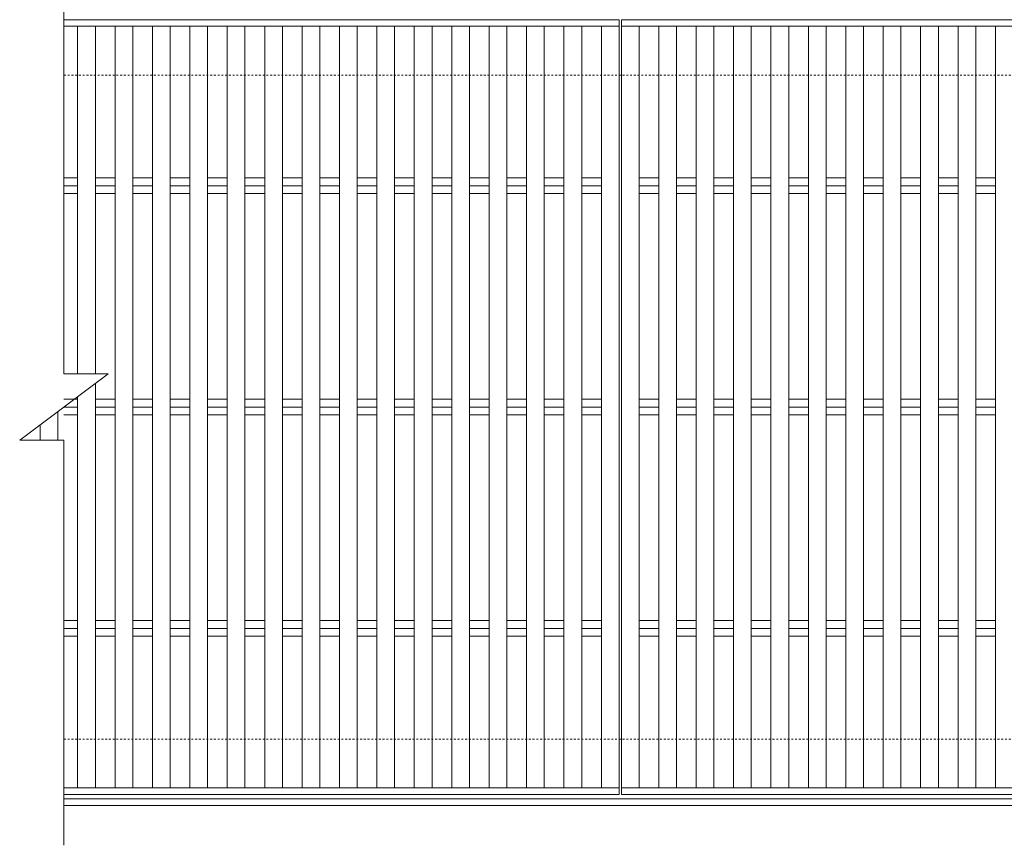
# Model space of a CAD drawing. Units: millimetres. Extents: x -1554 to -15, y -13 to 1180.
# Drawn here: x -1554 to -1110, y 583 to 956 of the extents above; entities that cross this region are included whole.
import ezdxf

# ---------------------------------------------------------------- set-up
doc = ezdxf.new("R2010")
doc.units = ezdxf.units.MM
doc.linetypes.add('点線（標準）', pattern=[1.693333, 0.846667, -0.846667])
doc.layers.add('(K)受枠', color=2, linetype='Continuous')
doc.layers.add('(K)蓋', color=3, linetype='Continuous')

msp = doc.modelspace()

# ---------------------------------------------------------------- linework, layer by layer
at = {"layer": '(K)受枠', "color": 2, "linetype": '点線（標準）', "lineweight": 9}
for p, q in [((-34.87, 930.59), (-1534.31, 930.59)), ((-34.87, 630.59), (-1534.31, 630.59))]:
    msp.add_line(p, q, dxfattribs=at)
at = {"layer": '(K)受枠', "color": 2, "linetype": 'Continuous', "lineweight": 9}
for p, q in [((-34.87, 603.59), (-1534.31, 603.59)), ((-34.87, 600.59), (-1534.31, 600.59))]:
    msp.add_line(p, q, dxfattribs=at)
at = {"layer": '(K)蓋', "color": 3, "linetype": 'Continuous', "lineweight": 9}
for p, q in [((-1534.31, 978.59), (-1534.31, 795.59)), ((-1534.31, 955.59), (-1283.59, 955.59)), ((-1534.31, 952.59), (-1283.59, 952.59)), ((-1528.14, 952.59), (-1528.14, 795.59)), ((-1520.14, 952.59), (-1520.14, 795.59)), ((-1511.25, 952.59), (-1511.25, 608.59)), ((-1503.25, 952.59), (-1503.25, 608.59)), ((-1494.35, 952.59), (-1494.35, 608.59)), ((-1486.35, 952.59), (-1486.35, 608.59)), ((-1477.45, 952.59), (-1477.45, 608.59)), ((-1469.45, 952.59), (-1469.45, 608.59)), ((-1460.56, 952.59), (-1460.56, 608.59)), ((-1452.56, 952.59), (-1452.56, 608.59)), ((-1443.66, 952.59), (-1443.66, 608.59)), ((-1435.66, 952.59), (-1435.66, 608.59)), ((-1426.77, 952.59), (-1426.77, 608.59)), ((-1418.77, 952.59), (-1418.77, 608.59)), ((-1409.87, 952.59), (-1409.87, 608.59)), ((-1401.87, 952.59), (-1401.87, 608.59)), ((-1392.97, 952.59), (-1392.97, 608.59)), ((-1384.97, 952.59), (-1384.97, 608.59)), ((-1376.08, 952.59), (-1376.08, 608.59)), ((-1368.08, 952.59), (-1368.08, 608.59)), ((-1359.18, 952.59), (-1359.18, 608.59)), ((-1351.18, 952.59), (-1351.18, 608.59)), ((-1342.28, 952.59), (-1342.28, 608.59)), ((-1334.28, 952.59), (-1334.28, 608.59)), ((-1325.39, 952.59), (-1325.39, 608.59)), ((-1317.39, 952.59), (-1317.39, 608.59)), ((-1308.49, 952.59), (-1308.49, 608.59)), ((-1300.49, 952.59), (-1300.49, 608.59)), ((-1291.59, 952.59), (-1291.59, 608.59)), ((-1283.59, 955.59), (-1283.59, 605.59)), ((-1282.59, 955.59), (-1282.59, 605.59)), ((-1282.59, 955.59), (-784.59, 955.59)), ((-1282.59, 952.59), (-784.59, 952.59)), ((-1274.59, 952.59), (-1274.59, 608.59)), ((-1265.7, 952.59), (-1265.7, 608.59)), ((-1257.7, 952.59), (-1257.7, 608.59)), ((-1248.8, 952.59), (-1248.8, 608.59)), ((-1240.8, 952.59), (-1240.8, 608.59)), ((-1231.9, 952.59), (-1231.9, 608.59)), ((-1223.9, 952.59), (-1223.9, 608.59)), ((-1215.01, 952.59), (-1215.01, 608.59)), ((-1207.01, 952.59), (-1207.01, 608.59)), ((-1198.11, 952.59), (-1198.11, 608.59)), ((-1190.11, 952.59), (-1190.11, 608.59)), ((-1181.21, 952.59), (-1181.21, 608.59)), ((-1173.21, 952.59), (-1173.21, 608.59)), ((-1164.32, 952.59), (-1164.32, 608.59)), ((-1156.32, 952.59), (-1156.32, 608.59)), ((-1147.42, 952.59), (-1147.42, 608.59)), ((-1139.42, 952.59), (-1139.42, 608.59)), ((-1130.52, 952.59), (-1130.52, 608.59)), ((-1122.52, 952.59), (-1122.52, 608.59)), ((-1113.63, 952.59), (-1113.63, 608.59)), ((-1534.31, 884.14), (-1528.14, 884.14)), ((-1534.31, 880.59), (-1528.14, 880.59)), ((-1520.14, 884.14), (-1511.25, 884.14)), ((-1520.14, 880.59), (-1511.25, 880.59)), ((-1503.25, 884.14), (-1494.35, 884.14)), ((-1503.25, 880.59), (-1494.35, 880.59)), ((-1486.35, 884.14), (-1477.45, 884.14)), ((-1486.35, 880.59), (-1477.45, 880.59)), ((-1469.45, 884.14), (-1460.56, 884.14)), ((-1469.45, 880.59), (-1460.56, 880.59)), ((-1452.56, 884.14), (-1443.66, 884.14)), ((-1452.56, 880.59), (-1443.66, 880.59)), ((-1435.66, 884.14), (-1426.77, 884.14)), ((-1435.66, 880.59), (-1426.77, 880.59)), ((-1418.77, 884.14), (-1409.87, 884.14)), ((-1418.77, 880.59), (-1409.87, 880.59)), ((-1401.87, 884.14), (-1392.97, 884.14)), ((-1401.87, 880.59), (-1392.97, 880.59)), ((-1384.97, 884.14), (-1376.08, 884.14)), ((-1384.97, 880.59), (-1376.08, 880.59)), ((-1368.08, 884.14), (-1359.18, 884.14)), ((-1368.08, 880.59), (-1359.18, 880.59)), ((-1351.18, 884.14), (-1342.28, 884.14)), ((-1351.18, 880.59), (-1342.28, 880.59)), ((-1334.28, 884.14), (-1325.39, 884.14)), ((-1334.28, 880.59), (-1325.39, 880.59)), ((-1317.39, 884.14), (-1308.49, 884.14)), ((-1317.39, 880.59), (-1308.49, 880.59)), ((-1300.49, 884.14), (-1291.59, 884.14)), ((-1300.49, 880.59), (-1291.59, 880.59)), ((-1274.59, 884.14), (-1265.7, 884.14)), ((-1274.59, 880.59), (-1265.7, 880.59)), ((-1257.7, 884.14), (-1248.8, 884.14)), ((-1257.7, 880.59), (-1248.8, 880.59)), ((-1240.8, 884.14), (-1231.9, 884.14)), ((-1240.8, 880.59), (-1231.9, 880.59)), ((-1223.9, 884.14), (-1215.01, 884.14)), ((-1223.9, 880.59), (-1215.01, 880.59)), ((-1207.01, 884.14), (-1198.11, 884.14)), ((-1207.01, 880.59), (-1198.11, 880.59)), ((-1190.11, 884.14), (-1181.21, 884.14)), ((-1190.11, 880.59), (-1181.21, 880.59)), ((-1173.21, 884.14), (-1164.32, 884.14)), ((-1173.21, 880.59), (-1164.32, 880.59)), ((-1156.32, 884.14), (-1147.42, 884.14)), ((-1156.32, 880.59), (-1147.42, 880.59)), ((-1139.42, 884.14), (-1130.52, 884.14)), ((-1139.42, 880.59), (-1130.52, 880.59)), ((-1122.52, 884.14), (-1113.63, 884.14)), ((-1122.52, 880.59), (-1113.63, 880.59)), ((-1534.31, 877.04), (-1528.14, 877.04)), ((-1520.14, 877.04), (-1511.25, 877.04)), ((-1503.25, 877.04), (-1494.35, 877.04)), ((-1486.35, 877.04), (-1477.45, 877.04)), ((-1469.45, 877.04), (-1460.56, 877.04)), ((-1452.56, 877.04), (-1443.66, 877.04)), ((-1435.66, 877.04), (-1426.77, 877.04)), ((-1418.77, 877.04), (-1409.87, 877.04)), ((-1401.87, 877.04), (-1392.97, 877.04)), ((-1384.97, 877.04), (-1376.08, 877.04)), ((-1368.08, 877.04), (-1359.18, 877.04)), ((-1351.18, 877.04), (-1342.28, 877.04)), ((-1334.28, 877.04), (-1325.39, 877.04)), ((-1317.39, 877.04), (-1308.49, 877.04)), ((-1300.49, 877.04), (-1291.59, 877.04)), ((-1274.59, 877.04), (-1265.7, 877.04)), ((-1257.7, 877.04), (-1248.8, 877.04)), ((-1240.8, 877.04), (-1231.9, 877.04)), ((-1223.9, 877.04), (-1215.01, 877.04)), ((-1207.01, 877.04), (-1198.11, 877.04)), ((-1190.11, 877.04), (-1181.21, 877.04)), ((-1173.21, 877.04), (-1164.32, 877.04)), ((-1156.32, 877.04), (-1147.42, 877.04)), ((-1139.42, 877.04), (-1130.52, 877.04)), ((-1122.52, 877.04), (-1113.63, 877.04)), ((-1554.31, 765.59), (-1514.31, 795.59)), ((-1514.31, 795.59), (-1534.31, 795.59)), ((-1520.14, 791.22), (-1520.14, 608.59)), ((-1534.31, 784.14), (-1528.14, 784.14)), ((-1528.14, 785.22), (-1528.14, 608.59)), ((-1520.14, 784.14), (-1511.25, 784.14)), ((-1503.25, 784.14), (-1494.35, 784.14)), ((-1486.35, 784.14), (-1477.45, 784.14)), ((-1469.45, 784.14), (-1460.56, 784.14)), ((-1452.56, 784.14), (-1443.66, 784.14)), ((-1435.66, 784.14), (-1426.77, 784.14)), ((-1418.77, 784.14), (-1409.87, 784.14)), ((-1401.87, 784.14), (-1392.97, 784.14)), ((-1384.97, 784.14), (-1376.08, 784.14)), ((-1368.08, 784.14), (-1359.18, 784.14)), ((-1351.18, 784.14), (-1342.28, 784.14)), ((-1334.28, 784.14), (-1325.39, 784.14)), ((-1317.39, 784.14), (-1308.49, 784.14)), ((-1300.49, 784.14), (-1291.59, 784.14)), ((-1274.59, 784.14), (-1265.7, 784.14)), ((-1257.7, 784.14), (-1248.8, 784.14)), ((-1240.8, 784.14), (-1231.9, 784.14)), ((-1223.9, 784.14), (-1215.01, 784.14)), ((-1207.01, 784.14), (-1198.11, 784.14)), ((-1190.11, 784.14), (-1181.21, 784.14)), ((-1173.21, 784.14), (-1164.32, 784.14)), ((-1156.32, 784.14), (-1147.42, 784.14)), ((-1139.42, 784.14), (-1130.52, 784.14)), ((-1122.52, 784.14), (-1113.63, 784.14)), ((-1537.04, 778.54), (-1537.04, 765.59)), ((-1534.31, 780.59), (-1528.14, 780.59)), ((-1520.14, 780.59), (-1511.25, 780.59)), ((-1503.25, 780.59), (-1494.35, 780.59)), ((-1486.35, 780.59), (-1477.45, 780.59)), ((-1469.45, 780.59), (-1460.56, 780.59)), ((-1452.56, 780.59), (-1443.66, 780.59)), ((-1435.66, 780.59), (-1426.77, 780.59)), ((-1418.77, 780.59), (-1409.87, 780.59)), ((-1401.87, 780.59), (-1392.97, 780.59)), ((-1384.97, 780.59), (-1376.08, 780.59)), ((-1368.08, 780.59), (-1359.18, 780.59)), ((-1351.18, 780.59), (-1342.28, 780.59)), ((-1334.28, 780.59), (-1325.39, 780.59)), ((-1317.39, 780.59), (-1308.49, 780.59)), ((-1300.49, 780.59), (-1291.59, 780.59)), ((-1274.59, 780.59), (-1265.7, 780.59)), ((-1257.7, 780.59), (-1248.8, 780.59)), ((-1240.8, 780.59), (-1231.9, 780.59)), ((-1223.9, 780.59), (-1215.01, 780.59)), ((-1207.01, 780.59), (-1198.11, 780.59)), ((-1190.11, 780.59), (-1181.21, 780.59)), ((-1173.21, 780.59), (-1164.32, 780.59)), ((-1156.32, 780.59), (-1147.42, 780.59)), ((-1139.42, 780.59), (-1130.52, 780.59)), ((-1122.52, 780.59), (-1113.63, 780.59)), ((-1534.31, 777.04), (-1528.14, 777.04)), ((-1520.14, 777.04), (-1511.25, 777.04)), ((-1503.25, 777.04), (-1494.35, 777.04)), ((-1486.35, 777.04), (-1477.45, 777.04)), ((-1469.45, 777.04), (-1460.56, 777.04)), ((-1452.56, 777.04), (-1443.66, 777.04)), ((-1435.66, 777.04), (-1426.77, 777.04)), ((-1418.77, 777.04), (-1409.87, 777.04)), ((-1401.87, 777.04), (-1392.97, 777.04)), ((-1384.97, 777.04), (-1376.08, 777.04)), ((-1368.08, 777.04), (-1359.18, 777.04)), ((-1351.18, 777.04), (-1342.28, 777.04)), ((-1334.28, 777.04), (-1325.39, 777.04)), ((-1317.39, 777.04), (-1308.49, 777.04)), ((-1300.49, 777.04), (-1291.59, 777.04)), ((-1274.59, 777.04), (-1265.7, 777.04)), ((-1257.7, 777.04), (-1248.8, 777.04)), ((-1240.8, 777.04), (-1231.9, 777.04)), ((-1223.9, 777.04), (-1215.01, 777.04)), ((-1207.01, 777.04), (-1198.11, 777.04)), ((-1190.11, 777.04), (-1181.21, 777.04)), ((-1173.21, 777.04), (-1164.32, 777.04)), ((-1156.32, 777.04), (-1147.42, 777.04)), ((-1139.42, 777.04), (-1130.52, 777.04)), ((-1122.52, 777.04), (-1113.63, 777.04)), ((-1545.04, 772.54), (-1545.04, 765.59)), ((-1554.31, 765.59), (-1534.31, 765.59)), ((-1553.94, 765.87), (-1553.94, 765.59)), ((-1534.31, 582.59), (-1534.31, 765.59)), ((-1534.31, 684.14), (-1528.14, 684.14)), ((-1534.31, 680.59), (-1528.14, 680.59)), ((-1520.14, 684.14), (-1511.25, 684.14)), ((-1520.14, 680.59), (-1511.25, 680.59)), ((-1503.25, 684.14), (-1494.35, 684.14)), ((-1503.25, 680.59), (-1494.35, 680.59)), ((-1486.35, 684.14), (-1477.45, 684.14)), ((-1486.35, 680.59), (-1477.45, 680.59)), ((-1469.45, 684.14), (-1460.56, 684.14)), ((-1469.45, 680.59), (-1460.56, 680.59)), ((-1452.56, 684.14), (-1443.66, 684.14)), ((-1452.56, 680.59), (-1443.66, 680.59)), ((-1435.66, 684.14), (-1426.77, 684.14)), ((-1435.66, 680.59), (-1426.77, 680.59)), ((-1418.77, 684.14), (-1409.87, 684.14)), ((-1418.77, 680.59), (-1409.87, 680.59)), ((-1401.87, 684.14), (-1392.97, 684.14)), ((-1401.87, 680.59), (-1392.97, 680.59)), ((-1384.97, 684.14), (-1376.08, 684.14)), ((-1384.97, 680.59), (-1376.08, 680.59)), ((-1368.08, 684.14), (-1359.18, 684.14)), ((-1368.08, 680.59), (-1359.18, 680.59)), ((-1351.18, 684.14), (-1342.28, 684.14)), ((-1351.18, 680.59), (-1342.28, 680.59)), ((-1334.28, 684.14), (-1325.39, 684.14)), ((-1334.28, 680.59), (-1325.39, 680.59)), ((-1317.39, 684.14), (-1308.49, 684.14)), ((-1317.39, 680.59), (-1308.49, 680.59)), ((-1300.49, 684.14), (-1291.59, 684.14)), ((-1300.49, 680.59), (-1291.59, 680.59)), ((-1274.59, 684.14), (-1265.7, 684.14)), ((-1274.59, 680.59), (-1265.7, 680.59)), ((-1257.7, 684.14), (-1248.8, 684.14)), ((-1257.7, 680.59), (-1248.8, 680.59)), ((-1240.8, 684.14), (-1231.9, 684.14)), ((-1240.8, 680.59), (-1231.9, 680.59)), ((-1223.9, 684.14), (-1215.01, 684.14)), ((-1223.9, 680.59), (-1215.01, 680.59)), ((-1207.01, 684.14), (-1198.11, 684.14)), ((-1207.01, 680.59), (-1198.11, 680.59)), ((-1190.11, 684.14), (-1181.21, 684.14)), ((-1190.11, 680.59), (-1181.21, 680.59)), ((-1173.21, 684.14), (-1164.32, 684.14)), ((-1173.21, 680.59), (-1164.32, 680.59)), ((-1156.32, 684.14), (-1147.42, 684.14)), ((-1156.32, 680.59), (-1147.42, 680.59)), ((-1139.42, 684.14), (-1130.52, 684.14)), ((-1139.42, 680.59), (-1130.52, 680.59)), ((-1122.52, 684.14), (-1113.63, 684.14)), ((-1122.52, 680.59), (-1113.63, 680.59)), ((-1534.31, 677.04), (-1528.14, 677.04)), ((-1520.14, 677.04), (-1511.25, 677.04)), ((-1503.25, 677.04), (-1494.35, 677.04)), ((-1486.35, 677.04), (-1477.45, 677.04)), ((-1469.45, 677.04), (-1460.56, 677.04)), ((-1452.56, 677.04), (-1443.66, 677.04)), ((-1435.66, 677.04), (-1426.77, 677.04)), ((-1418.77, 677.04), (-1409.87, 677.04)), ((-1401.87, 677.04), (-1392.97, 677.04)), ((-1384.97, 677.04), (-1376.08, 677.04)), ((-1368.08, 677.04), (-1359.18, 677.04)), ((-1351.18, 677.04), (-1342.28, 677.04)), ((-1334.28, 677.04), (-1325.39, 677.04)), ((-1317.39, 677.04), (-1308.49, 677.04)), ((-1300.49, 677.04), (-1291.59, 677.04)), ((-1274.59, 677.04), (-1265.7, 677.04)), ((-1257.7, 677.04), (-1248.8, 677.04)), ((-1240.8, 677.04), (-1231.9, 677.04)), ((-1223.9, 677.04), (-1215.01, 677.04)), ((-1207.01, 677.04), (-1198.11, 677.04)), ((-1190.11, 677.04), (-1181.21, 677.04)), ((-1173.21, 677.04), (-1164.32, 677.04)), ((-1156.32, 677.04), (-1147.42, 677.04)), ((-1139.42, 677.04), (-1130.52, 677.04)), ((-1122.52, 677.04), (-1113.63, 677.04)), ((-1534.31, 608.59), (-1283.59, 608.59)), ((-1534.31, 605.59), (-1283.59, 605.59)), ((-1282.59, 608.59), (-784.59, 608.59)), ((-1282.59, 605.59), (-784.59, 605.59))]:
    msp.add_line(p, q, dxfattribs=at)

doc.saveas('drawing.dxf')
